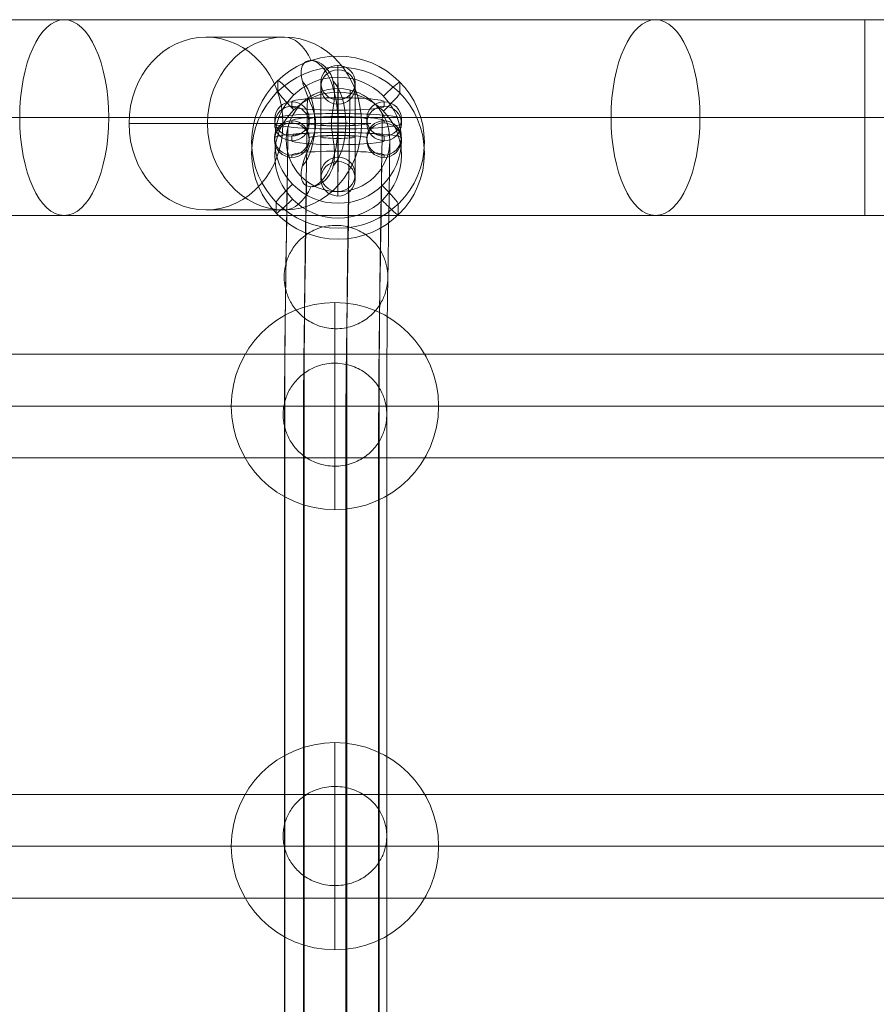
# Model space of a CAD drawing. Units: millimetres. Extents: x -12997 to 3253, y -4967 to 2714.
# Drawn here: x -7033 to -6884, y 234 to 405 of the extents above; entities that cross this region are included whole.
import ezdxf

# ---------------------------------------------------------------- set-up
doc = ezdxf.new("R2010")
doc.units = ezdxf.units.MM
doc.header["$MEASUREMENT"] = 0
for name, color, linetype, lineweight in [('elevate1 - Level 25', 7, 'Continuous', 0), ('elevate1 - Level 26', 7, 'Continuous', 0), ('elevate1 - Level 27', 7, 'Continuous', 0), ('Level 8', 18, 'Continuous', 0)]:
    doc.layers.add(name, color=color, linetype=linetype, lineweight=lineweight)

# ---------------------------------------------------------------- blocks, each defined once
blk = doc.blocks.new('From Smart Solid_960')
at = {"layer": 'elevate1 - Level 26', "color": 252}
for p, q in [((-8, 2.44), (-8, 2.83)), ((8, 2.83), (8, 2.44)), ((-11, -0.54), (-11, -0.16)), ((-5, -0.55), (-5, -0.16)), ((5, -0.16), (5, -0.55)), ((11, -0.16), (11, -0.55)), ((-8, -3.53), (-8, -3.14)), ((8, -3.15), (8, -3.54))]:
    blk.add_line(p, q, dxfattribs=at)
at = {"layer": 'elevate1 - Level 26', "color": 252, "extrusion": (0, 0, -1)}
for centre, major_axis in [((0, 2.83), (-8, 0)), ((0, -0.16), (-11, 0)), ((0, -0.16), (-5, 0)), ((0, -3.15), (-8, 0))]:
    blk.add_ellipse(centre, major_axis=major_axis, ratio=0.086467, start_param=0.000443, end_param=3.142036, dxfattribs=at)
for centre, major_axis, ratio in [((0, 0.54), (0, 3), 0.000441), ((-8, -0.16), (3, -0.02), 0.996255), ((-8, -0.55), (3, -0.02), 0.996255)]:
    blk.add_ellipse(centre, major_axis=major_axis, ratio=ratio, dxfattribs=at)
at = {"layer": 'elevate1 - Level 26', "color": 252}
for centre in [(-8, -0.16), (8, -0.16), (8, -0.55)]:
    blk.add_ellipse(centre, major_axis=(-3, 0.02), ratio=0.996255, dxfattribs=at)
blk = doc.blocks.new('From Smart Solid_961')
at = {"layer": 'elevate1 - Level 26', "color": 252}
for p, q in [((0, 10.57), (0, 11.35)), ((-3, 7.58), (-3, 8.36)), ((3, 7.58), (3, 8.36)), ((0, 4.59), (0, 5.37)), ((0, -4.59), (0, -5.37)), ((-3, -7.58), (-3, -8.36)), ((3, -7.58), (3, -8.36)), ((0, -10.57), (0, -11.35))]:
    blk.add_line(p, q, dxfattribs=at)
for centre, major_axis, ratio in [((0, 8.36), (3, -0.02), 0.996254), ((0, 8.36), (3, -0.02), 0.996254), ((0, 7.58), (3, -0.02), 0.996254), ((0.01, 1.08), (3, 0), 0.086475)]:
    blk.add_ellipse(centre, major_axis=major_axis, ratio=ratio, dxfattribs=at)
at = {"layer": 'elevate1 - Level 26', "color": 252, "extrusion": (0, 0, -1)}
for centre, major_axis, start_param, end_param in [((0, -0.39), (0, 11), 3.055009, 6.196602), ((0, 0.39), (0, 11), 6.196602, 9.338195), ((-3, 0.39), (0, 8), 6.196602, 9.338195), ((3, 0.39), (0, 8), 6.196602, 9.338195), ((-3, -0.39), (0, 8), 3.055009, 6.196602), ((3, -0.39), (0, 8), 3.055009, 6.196602), ((0, 0.39), (0, 5), 6.196602, 9.338195), ((0, -0.39), (0, 5), 3.055009, 6.196602)]:
    blk.add_ellipse(centre, major_axis=major_axis, ratio=0.000442, start_param=start_param, end_param=end_param, dxfattribs=at)
for centre, major_axis, ratio in [((-0.01, -1.08), (3, 0), 0.086475), ((0, -7.58), (3, -0.02), 0.996254), ((0, -8.36), (3, -0.02), 0.996254), ((0, -8.36), (3, -0.02), 0.996254)]:
    blk.add_ellipse(centre, major_axis=major_axis, ratio=ratio, dxfattribs=at)
blk = doc.blocks.new('From Smart Solid_962')
at = {"layer": 'elevate1 - Level 26', "color": 252}
for p, q in [((0, 10.57), (0, 11.35)), ((-3, 7.58), (-3, 8.36)), ((3, 7.58), (3, 8.36)), ((0, 4.59), (0, 5.37)), ((0, -4.59), (0, -5.37)), ((-3, -7.58), (-3, -8.36)), ((3, -7.58), (3, -8.36)), ((0, -10.57), (0, -11.35))]:
    blk.add_line(p, q, dxfattribs=at)
for centre, major_axis, ratio in [((0, 8.36), (3, -0.02), 0.996254), ((0, 8.36), (3, -0.02), 0.996254), ((0, 7.58), (3, -0.02), 0.996254), ((0.01, 1.08), (3, 0), 0.086475)]:
    blk.add_ellipse(centre, major_axis=major_axis, ratio=ratio, dxfattribs=at)
at = {"layer": 'elevate1 - Level 26', "color": 252, "extrusion": (0, 0, -1)}
for centre, major_axis, start_param, end_param in [((0, -0.39), (0, 11), 3.055009, 6.196602), ((0, 0.39), (0, 11), 6.196602, 9.338195), ((-3, 0.39), (0, 8), 6.196602, 9.338195), ((3, 0.39), (0, 8), 6.196602, 9.338195), ((-3, -0.39), (0, 8), 3.055009, 6.196602), ((3, -0.39), (0, 8), 3.055009, 6.196602), ((0, 0.39), (0, 5), 6.196602, 9.338195), ((0, -0.39), (0, 5), 3.055009, 6.196602)]:
    blk.add_ellipse(centre, major_axis=major_axis, ratio=0.000442, start_param=start_param, end_param=end_param, dxfattribs=at)
for centre, major_axis, ratio in [((-0.01, -1.08), (3, 0), 0.086475), ((0, -7.58), (3, -0.02), 0.996254), ((0, -8.36), (3, -0.02), 0.996254), ((0, -8.36), (3, -0.02), 0.996254)]:
    blk.add_ellipse(centre, major_axis=major_axis, ratio=ratio, dxfattribs=at)
blk = doc.blocks.new('From Smart Solid_963')
at = {"layer": 'elevate1 - Level 26', "color": 252}
for p, q in [((-8, 3.38), (-8, 2.6)), ((8, 2.6), (8, 3.38)), ((-11, 0.39), (-11, -0.39)), ((-5, 0.39), (-5, -0.39)), ((5, -0.39), (5, 0.39)), ((11, -0.39), (11, 0.39)), ((-8, -2.6), (-8, -3.38)), ((8, -3.38), (8, -2.6))]:
    blk.add_line(p, q, dxfattribs=at)
for centre, major_axis, start_param, end_param in [((0, 3.38), (8, 0), 6.282741, 9.424334), ((0, 2.6), (8, 0), 3.141149, 6.282741), ((0, 0.39), (11, 0), 6.282741, 9.424334), ((0, 0.39), (5, 0), 6.282741, 9.424334), ((0, -0.39), (11, 0), 3.141149, 6.282741), ((0, -0.39), (5, 0), 3.141149, 6.282741), ((0, -2.6), (8, 0), 6.282741, 9.424334), ((0, -3.38), (8, 0), 3.141149, 6.282741)]:
    blk.add_ellipse(centre, major_axis=major_axis, ratio=0.086475, start_param=start_param, end_param=end_param, dxfattribs=at)
for centre, major_axis, ratio in [((0.01, 1.08), (0, -3), 0.000442), ((8, 0.39), (-3, 0.02), 0.996254), ((8, 0.39), (-3, 0.02), 0.996254), ((8, -0.39), (-3, 0.02), 0.996254)]:
    blk.add_ellipse(centre, major_axis=major_axis, ratio=ratio, dxfattribs=at)
at = {"layer": 'elevate1 - Level 26', "color": 252, "extrusion": (0, 0, -1)}
for centre, major_axis, ratio in [((-8, 0.39), (3, -0.02), 0.996254), ((-8, -0.39), (3, -0.02), 0.996254), ((-8, -0.39), (3, -0.02), 0.996254), ((-0.01, -1.08), (0, -3), 0.000442)]:
    blk.add_ellipse(centre, major_axis=major_axis, ratio=ratio, dxfattribs=at)
blk = doc.blocks.new('From Smart Solid_988')
at = {"layer": 'elevate1 - Level 27', "color": 16, "linetype": 'Continuous', "lineweight": 0, "extrusion": (0, 0, -1)}
blk.add_ellipse((0.37, 384.2), major_axis=(9, -0.1), ratio=0.995726, dxfattribs=at)
at = {"layer": 'elevate1 - Level 27', "color": 16, "linetype": 'Continuous', "lineweight": 0}
for points in [[(2.45, 392.92), (2.35, 384.18), (2.21, 376.93), (2.05, 366.11), (2, 362.51), (1.95, 356.86), (1.94, 354.93), (1.92, 351.94), (1.92, 350.93), (1.91, 349.38), (1.91, 348.86), (1.91, 348.07), (1.91, 347.8), (1.91, 347.4), (1.91, 347.27), (1.91, 347), (1.91, 346.87), (1.91, 346.66), (1.91, 346.58), (1.91, 346.43), (1.91, 346.35), (1.91, 346.1), (1.91, 345.94), (1.91, 345.41), (1.91, 345.03), (1.91, 343.82), (1.91, 342.91), (1.91, 339.92), (1.91, 337.56), (1.91, 329.59), (1.91, 323.1), (1.91, 308.85), (1.91, 301.1), (1.91, 289.33), (1.91, 285.38), (1.91, 279.53), (1.91, 277.59), (1.91, 274.71), (1.91, 273.75), (1.91, 272.33), (1.91, 271.86), (1.91, 270.91), (1.91, 270.44), (1.91, 269.54), (1.91, 269.11), (1.91, 268.27), (1.91, 267.85), (1.91, 266.61), (1.91, 265.8), (1.91, 263.43), (1.91, 261.9), (1.91, 257.44), (1.91, 254.59), (1.91, 245.81), (1.91, 239.62), (1.91, 222.9), (1.91, 212.37), (1.91, 190.61), (1.91, 182.37), (1.91, 168.21), (1.91, 163.19), (1.91, 155.18), (1.91, 152.43), (1.91, 148.17), (1.91, 146.73), (1.91, 144.54), (1.91, 143.81), (1.91, 142.69), (1.91, 142.32), (1.91, 141.58), (1.91, 141.21), (1.91, 140.46), (1.91, 140.08), (1.91, 139.34), (1.91, 138.97), (1.91, 137.86), (1.91, 137.12), (1.91, 134.89), (1.91, 133.4), (1.91, 128.93), (1.91, 125.94), (1.91, 116.97), (1.91, 110.97), (1.91, 92.96), (1.91, 80.95), (1.91, 57.24), (1.91, 45.54), (1.91, 22.5), (1.91, 11.16), (1.91, -11.16), (1.91, -22.5), (1.91, -45.54), (1.91, -57.24), (1.91, -80.95), (1.91, -92.96), (1.91, -110.97), (1.91, -116.97), (1.91, -125.94), (1.91, -128.93), (1.91, -133.4), (1.91, -134.89), (1.91, -137.12), (1.91, -137.86), (1.91, -138.97), (1.91, -139.34), (1.91, -140.08), (1.91, -140.46), (1.91, -141.21), (1.91, -141.58), (1.91, -142.32), (1.91, -142.69), (1.91, -143.81), (1.91, -144.54), (1.91, -146.73), (1.91, -148.17), (1.91, -152.43), (1.91, -155.18), (1.91, -163.19), (1.91, -168.21), (1.91, -182.37), (1.91, -190.61), (1.91, -212.37), (1.91, -222.9), (1.91, -239.62), (1.91, -245.81), (1.91, -254.59), (1.91, -257.44), (1.91, -261.9), (1.91, -263.43), (1.91, -265.8), (1.91, -266.61), (1.91, -267.85), (1.91, -268.27), (1.91, -269.11), (1.91, -269.54), (1.91, -270.44), (1.91, -270.91), (1.91, -271.86), (1.91, -272.33), (1.91, -273.75), (1.91, -274.71), (1.91, -277.59), (1.91, -279.53), (1.91, -285.38), (1.91, -289.33), (1.91, -301.1), (1.91, -308.85), (1.91, -323.1), (1.91, -329.59), (1.91, -337.56), (1.91, -339.92), (1.91, -342.91), (1.91, -343.82), (1.91, -345.03), (1.91, -345.41), (1.91, -345.94), (1.91, -346.1), (1.91, -346.35), (1.91, -346.43), (1.91, -346.58), (1.91, -346.66), (1.91, -346.87), (1.91, -347), (1.91, -347.27), (1.91, -347.4), (1.91, -347.8), (1.91, -348.07), (1.91, -348.86), (1.91, -349.38), (1.92, -350.93), (1.92, -351.94), (1.94, -354.93), (1.95, -356.86), (2, -362.51), (2.05, -366.11), (2.21, -376.93), (2.35, -384.18), (2.45, -392.92)], [(-4.94, 391.43), (-5.04, 382.69), (-5.18, 375.44), (-5.34, 364.62), (-5.39, 361.02), (-5.44, 355.37), (-5.46, 353.44), (-5.47, 350.45), (-5.48, 349.44), (-5.48, 347.89), (-5.48, 347.37), (-5.48, 346.58), (-5.48, 346.31), (-5.48, 345.92), (-5.48, 345.78), (-5.48, 345.52), (-5.48, 345.38), (-5.48, 345.17), (-5.48, 345.1), (-5.48, 344.94), (-5.48, 344.86), (-5.48, 344.62), (-5.48, 344.45), (-5.48, 343.92), (-5.48, 343.54), (-5.48, 342.34), (-5.48, 341.43), (-5.48, 338.45), (-5.48, 336.09), (-5.48, 328.14), (-5.48, 321.66), (-5.48, 307.42), (-5.48, 299.67), (-5.48, 287.9), (-5.48, 283.96), (-5.48, 278.1), (-5.48, 276.16), (-5.48, 273.28), (-5.48, 272.32), (-5.48, 270.9), (-5.48, 270.43), (-5.48, 269.48), (-5.48, 269.01), (-5.48, 268.11), (-5.48, 267.68), (-5.48, 266.83), (-5.48, 266.41), (-5.48, 265.17), (-5.48, 264.36), (-5.48, 261.98), (-5.48, 260.46), (-5.48, 255.99), (-5.48, 253.14), (-5.48, 244.37), (-5.48, 238.19), (-5.48, 221.53), (-5.48, 211.05), (-5.48, 189.41), (-5.48, 181.21), (-5.48, 167.12), (-5.48, 162.13), (-5.48, 154.15), (-5.48, 151.41), (-5.48, 147.17), (-5.48, 145.74), (-5.48, 143.56), (-5.48, 142.83), (-5.48, 141.72), (-5.48, 141.35), (-5.48, 140.61), (-5.48, 140.24), (-5.48, 139.49), (-5.48, 139.12), (-5.48, 138.39), (-5.48, 138.02), (-5.48, 136.92), (-5.48, 136.18), (-5.48, 133.97), (-5.48, 132.5), (-5.48, 128.07), (-5.48, 125.11), (-5.48, 116.23), (-5.48, 110.29), (-5.48, 92.47), (-5.48, 80.59), (-5.48, 57.08), (-5.48, 45.45), (-5.48, 22.5), (-5.48, 11.18), (-5.48, -11.18), (-5.48, -22.5), (-5.48, -45.45), (-5.48, -57.08), (-5.48, -80.59), (-5.48, -92.47), (-5.48, -110.29), (-5.48, -116.23), (-5.48, -125.11), (-5.48, -128.07), (-5.48, -132.5), (-5.48, -133.97), (-5.48, -136.18), (-5.48, -136.92), (-5.48, -138.02), (-5.48, -138.39), (-5.48, -139.12), (-5.48, -139.49), (-5.48, -140.24), (-5.48, -140.61), (-5.48, -141.35), (-5.48, -141.72), (-5.48, -142.83), (-5.48, -143.56), (-5.48, -145.74), (-5.48, -147.17), (-5.48, -151.41), (-5.48, -154.15), (-5.48, -162.13), (-5.48, -167.12), (-5.48, -181.21), (-5.48, -189.41), (-5.48, -211.05), (-5.48, -221.53), (-5.48, -238.19), (-5.48, -244.37), (-5.48, -253.14), (-5.48, -255.99), (-5.48, -260.46), (-5.48, -261.98), (-5.48, -264.36), (-5.48, -265.17), (-5.48, -266.41), (-5.48, -266.83), (-5.48, -267.68), (-5.48, -268.11), (-5.48, -269.01), (-5.48, -269.48), (-5.48, -270.43), (-5.48, -270.9), (-5.48, -272.32), (-5.48, -273.28), (-5.48, -276.16), (-5.48, -278.1), (-5.48, -283.96), (-5.48, -287.9), (-5.48, -299.67), (-5.48, -307.42), (-5.48, -321.66), (-5.48, -328.14), (-5.48, -336.09), (-5.48, -338.45), (-5.48, -341.43), (-5.48, -342.34), (-5.48, -343.54), (-5.48, -343.92), (-5.48, -344.45), (-5.48, -344.62), (-5.48, -344.86), (-5.48, -344.94), (-5.48, -345.1), (-5.48, -345.17), (-5.48, -345.38), (-5.48, -345.52), (-5.48, -345.78), (-5.48, -345.92), (-5.48, -346.31), (-5.48, -346.58), (-5.48, -347.37), (-5.48, -347.89), (-5.48, -349.44), (-5.47, -350.45), (-5.46, -353.44), (-5.44, -355.37), (-5.39, -361.02), (-5.34, -364.62), (-5.18, -375.44), (-5.04, -382.69), (-4.94, -391.43)], [(8.07, 388.84), (7.97, 380.11), (7.83, 372.85), (7.67, 362.03), (7.62, 358.43), (7.57, 352.78), (7.56, 350.85), (7.54, 347.86), (7.54, 346.85), (7.53, 345.3), (7.53, 344.78), (7.53, 343.99), (7.53, 343.73), (7.53, 343.33), (7.53, 343.2), (7.53, 342.93), (7.53, 342.8), (7.53, 342.59), (7.53, 342.51), (7.53, 342.36), (7.53, 342.28), (7.53, 342.03), (7.53, 341.87), (7.53, 341.34), (7.53, 340.97), (7.53, 339.76), (7.53, 338.86), (7.53, 335.89), (7.53, 333.54), (7.53, 325.61), (7.53, 319.15), (7.53, 304.94), (7.53, 297.19), (7.53, 285.43), (7.53, 281.48), (7.53, 275.62), (7.53, 273.68), (7.53, 270.8), (7.53, 269.84), (7.53, 268.41), (7.53, 267.94), (7.53, 267), (7.53, 266.52), (7.53, 265.62), (7.53, 265.19), (7.53, 264.34), (7.53, 263.92), (7.53, 262.67), (7.53, 261.86), (7.53, 259.47), (7.53, 257.95), (7.53, 253.47), (7.53, 250.63), (7.53, 241.86), (7.53, 235.7), (7.53, 219.16), (7.53, 208.76), (7.53, 187.31), (7.53, 179.19), (7.53, 165.23), (7.53, 160.27), (7.53, 152.36), (7.53, 149.64), (7.53, 145.44), (7.53, 144.02), (7.53, 141.85), (7.53, 141.12), (7.53, 140.02), (7.53, 139.66), (7.53, 138.92), (7.53, 138.55), (7.53, 137.82), (7.53, 137.45), (7.53, 136.73), (7.53, 136.37), (7.53, 135.28), (7.53, 134.56), (7.53, 132.38), (7.53, 130.93), (7.53, 126.58), (7.53, 123.67), (7.53, 114.94), (7.53, 109.11), (7.53, 91.62), (7.53, 79.97), (7.53, 56.81), (7.53, 45.31), (7.53, 22.51), (7.53, 11.21), (7.53, -11.21), (7.53, -22.51), (7.53, -45.31), (7.53, -56.81), (7.53, -79.97), (7.53, -91.62), (7.53, -109.11), (7.53, -114.94), (7.53, -123.67), (7.53, -126.58), (7.53, -130.93), (7.53, -132.38), (7.53, -134.56), (7.53, -135.28), (7.53, -136.37), (7.53, -136.73), (7.53, -137.45), (7.53, -137.82), (7.53, -138.55), (7.53, -138.92), (7.53, -139.66), (7.53, -140.02), (7.53, -141.12), (7.53, -141.85), (7.53, -144.02), (7.53, -145.44), (7.53, -149.64), (7.53, -152.36), (7.53, -160.27), (7.53, -165.23), (7.53, -179.19), (7.53, -187.31), (7.53, -208.76), (7.53, -219.16), (7.53, -235.7), (7.53, -241.86), (7.53, -250.63), (7.53, -253.47), (7.53, -257.95), (7.53, -259.47), (7.53, -261.86), (7.53, -262.67), (7.53, -263.92), (7.53, -264.34), (7.53, -265.19), (7.53, -265.62), (7.53, -266.52), (7.53, -267), (7.53, -267.94), (7.53, -268.41), (7.53, -269.84), (7.53, -270.8), (7.53, -273.68), (7.53, -275.62), (7.53, -281.48), (7.53, -285.43), (7.53, -297.19), (7.53, -304.94), (7.53, -319.15), (7.53, -325.61), (7.53, -333.54), (7.53, -335.89), (7.53, -338.86), (7.53, -339.76), (7.53, -340.97), (7.53, -341.34), (7.53, -341.87), (7.53, -342.03), (7.53, -342.28), (7.53, -342.36), (7.53, -342.51), (7.53, -342.59), (7.53, -342.8), (7.53, -342.93), (7.53, -343.2), (7.53, -343.33), (7.53, -343.73), (7.53, -343.99), (7.53, -344.78), (7.53, -345.3), (7.54, -346.85), (7.54, -347.86), (7.56, -350.85), (7.57, -352.78), (7.62, -358.43), (7.67, -362.03), (7.83, -372.85), (7.97, -380.11), (8.07, -388.84)], [(-8.32, 386.5), (-8.42, 377.77), (-8.56, 370.51), (-8.72, 359.69), (-8.77, 356.09), (-8.82, 350.44), (-8.84, 348.51), (-8.85, 345.52), (-8.86, 344.51), (-8.86, 342.96), (-8.86, 342.44), (-8.86, 341.65), (-8.86, 341.39), (-8.86, 340.99), (-8.86, 340.86), (-8.86, 340.59), (-8.86, 340.46), (-8.86, 340.25), (-8.86, 340.17), (-8.86, 340.02), (-8.86, 339.94), (-8.86, 339.7), (-8.86, 339.53), (-8.86, 339.01), (-8.86, 338.63), (-8.86, 337.44), (-8.86, 336.54), (-8.86, 333.57), (-8.86, 331.23), (-8.86, 323.33), (-8.86, 316.88), (-8.86, 302.69), (-8.86, 294.95), (-8.86, 283.19), (-8.86, 279.24), (-8.86, 273.38), (-8.86, 271.44), (-8.86, 268.55), (-8.86, 267.59), (-8.86, 266.17), (-8.86, 265.69), (-8.86, 264.75), (-8.86, 264.27), (-8.86, 263.37), (-8.86, 262.93), (-8.86, 262.08), (-8.86, 261.66), (-8.86, 260.41), (-8.86, 259.6), (-8.86, 257.21), (-8.86, 255.67), (-8.86, 251.19), (-8.86, 248.35), (-8.86, 239.59), (-8.86, 233.45), (-8.86, 217), (-8.86, 206.69), (-8.86, 185.42), (-8.86, 177.37), (-8.86, 163.51), (-8.86, 158.6), (-8.86, 150.74), (-8.86, 148.04), (-8.86, 143.87), (-8.86, 142.46), (-8.86, 140.31), (-8.86, 139.58), (-8.86, 138.49), (-8.86, 138.13), (-8.86, 137.39), (-8.86, 137.03), (-8.86, 136.3), (-8.86, 135.94), (-8.86, 135.23), (-8.86, 134.87), (-8.86, 133.8), (-8.86, 133.09), (-8.86, 130.94), (-8.86, 129.51), (-8.86, 125.23), (-8.86, 122.36), (-8.86, 113.78), (-8.86, 108.05), (-8.86, 90.86), (-8.86, 79.4), (-8.86, 56.56), (-8.86, 45.18), (-8.86, 22.52), (-8.86, 11.23), (-8.86, -11.23), (-8.86, -22.52), (-8.86, -45.18), (-8.86, -56.56), (-8.86, -79.4), (-8.86, -90.86), (-8.86, -108.05), (-8.86, -113.78), (-8.86, -122.36), (-8.86, -125.23), (-8.86, -129.51), (-8.86, -130.94), (-8.86, -133.09), (-8.86, -133.8), (-8.86, -134.87), (-8.86, -135.23), (-8.86, -135.94), (-8.86, -136.3), (-8.86, -137.03), (-8.86, -137.39), (-8.86, -138.13), (-8.86, -138.49), (-8.86, -139.58), (-8.86, -140.31), (-8.86, -142.46), (-8.86, -143.87), (-8.86, -148.04), (-8.86, -150.74), (-8.86, -158.6), (-8.86, -163.51), (-8.86, -177.37), (-8.86, -185.42), (-8.86, -206.69), (-8.86, -217), (-8.86, -233.45), (-8.86, -239.59), (-8.86, -248.35), (-8.86, -251.19), (-8.86, -255.67), (-8.86, -257.21), (-8.86, -259.6), (-8.86, -260.41), (-8.86, -261.66), (-8.86, -262.08), (-8.86, -262.93), (-8.86, -263.37), (-8.86, -264.27), (-8.86, -264.75), (-8.86, -265.69), (-8.86, -266.17), (-8.86, -267.59), (-8.86, -268.55), (-8.86, -271.44), (-8.86, -273.38), (-8.86, -279.24), (-8.86, -283.19), (-8.86, -294.95), (-8.86, -302.69), (-8.86, -316.88), (-8.86, -323.33), (-8.86, -331.23), (-8.86, -333.57), (-8.86, -336.54), (-8.86, -337.44), (-8.86, -338.63), (-8.86, -339.01), (-8.86, -339.53), (-8.86, -339.7), (-8.86, -339.94), (-8.86, -340.02), (-8.86, -340.17), (-8.86, -340.25), (-8.86, -340.46), (-8.86, -340.59), (-8.86, -340.86), (-8.86, -340.99), (-8.86, -341.39), (-8.86, -341.65), (-8.86, -342.44), (-8.86, -342.96), (-8.86, -344.51), (-8.85, -345.52), (-8.84, -348.51), (-8.82, -350.44), (-8.77, -356.09), (-8.72, -359.69), (-8.56, -370.51), (-8.42, -377.77), (-8.32, -386.5)], [(9.37, 384.09), (9.27, 375.35), (9.14, 368.1), (8.97, 357.27), (8.92, 353.68), (8.87, 348.02), (8.86, 346.1), (8.84, 343.11), (8.84, 342.1), (8.84, 340.55), (8.84, 340.03), (8.83, 339.24), (8.83, 338.98), (8.83, 338.58), (8.83, 338.45), (8.83, 338.18), (8.83, 338.05), (8.83, 337.84), (8.83, 337.76), (8.83, 337.61), (8.83, 337.53), (8.83, 337.29), (8.83, 337.12), (8.83, 336.6), (8.83, 336.23), (8.83, 335.04), (8.83, 334.14), (8.83, 331.19), (8.83, 328.86), (8.83, 320.97), (8.83, 314.54), (8.83, 300.37), (8.83, 292.64), (8.83, 280.88), (8.83, 276.93), (8.83, 271.07), (8.83, 269.13), (8.83, 266.24), (8.83, 265.28), (8.83, 263.85), (8.83, 263.37), (8.83, 262.43), (8.83, 261.96), (8.83, 261.05), (8.83, 260.61), (8.83, 259.76), (8.83, 259.33), (8.83, 258.08), (8.83, 257.27), (8.83, 254.87), (8.83, 253.33), (8.83, 248.84), (8.83, 246), (8.83, 237.25), (8.83, 231.13), (8.83, 214.79), (8.83, 204.56), (8.83, 183.47), (8.83, 175.49), (8.83, 161.75), (8.83, 156.87), (8.83, 149.08), (8.83, 146.4), (8.83, 142.25), (8.83, 140.85), (8.83, 138.71), (8.83, 138), (8.83, 136.91), (8.83, 136.55), (8.83, 135.82), (8.83, 135.46), (8.83, 134.74), (8.83, 134.39), (8.83, 133.68), (8.83, 133.33), (8.83, 132.27), (8.83, 131.57), (8.83, 129.46), (8.83, 128.05), (8.83, 123.83), (8.83, 121.02), (8.83, 112.58), (8.83, 106.95), (8.83, 90.07), (8.83, 78.82), (8.83, 56.3), (8.83, 45.05), (8.83, 22.53), (8.83, 11.26), (8.83, -11.26), (8.83, -22.53), (8.83, -45.05), (8.83, -56.3), (8.83, -78.82), (8.83, -90.07), (8.83, -106.95), (8.83, -112.58), (8.83, -121.02), (8.83, -123.83), (8.83, -128.05), (8.83, -129.46), (8.83, -131.57), (8.83, -132.27), (8.83, -133.33), (8.83, -133.68), (8.83, -134.39), (8.83, -134.74), (8.83, -135.46), (8.83, -135.82), (8.83, -136.55), (8.83, -136.91), (8.83, -138), (8.83, -138.71), (8.83, -140.85), (8.83, -142.25), (8.83, -146.4), (8.83, -149.08), (8.83, -156.87), (8.83, -161.75), (8.83, -175.49), (8.83, -183.47), (8.83, -204.56), (8.83, -214.79), (8.83, -231.13), (8.83, -237.25), (8.83, -246), (8.83, -248.84), (8.83, -253.33), (8.83, -254.87), (8.83, -257.27), (8.83, -258.08), (8.83, -259.33), (8.83, -259.76), (8.83, -260.61), (8.83, -261.05), (8.83, -261.96), (8.83, -262.43), (8.83, -263.37), (8.83, -263.85), (8.83, -265.28), (8.83, -266.24), (8.83, -269.13), (8.83, -271.07), (8.83, -276.93), (8.83, -280.88), (8.83, -292.64), (8.83, -300.37), (8.83, -314.54), (8.83, -320.97), (8.83, -328.86), (8.83, -331.19), (8.83, -334.14), (8.83, -335.04), (8.83, -336.23), (8.83, -336.6), (8.83, -337.12), (8.83, -337.29), (8.83, -337.53), (8.83, -337.61), (8.83, -337.76), (8.83, -337.84), (8.83, -338.05), (8.83, -338.18), (8.83, -338.45), (8.83, -338.58), (8.83, -338.98), (8.83, -339.24), (8.84, -340.03), (8.84, -340.55), (8.84, -342.1), (8.84, -343.11), (8.86, -346.1), (8.87, -348.02), (8.92, -353.68), (8.97, -357.27), (9.14, -368.1), (9.27, -375.35), (9.37, -384.09)], [(-8.37, 382.09), (-8.48, 373.35), (-8.61, 366.09), (-8.77, 355.27), (-8.82, 351.67), (-8.88, 346.02), (-8.89, 344.1), (-8.9, 341.11), (-8.91, 340.1), (-8.91, 338.55), (-8.91, 338.03), (-8.91, 337.24), (-8.91, 336.98), (-8.91, 336.58), (-8.91, 336.44), (-8.91, 336.18), (-8.91, 336.04), (-8.91, 335.84), (-8.91, 335.76), (-8.91, 335.61), (-8.91, 335.53), (-8.91, 335.29), (-8.91, 335.12), (-8.91, 334.6), (-8.91, 334.23), (-8.91, 333.04), (-8.91, 332.15), (-8.91, 329.21), (-8.91, 326.88), (-8.91, 319.02), (-8.91, 312.59), (-8.91, 298.44), (-8.91, 290.72), (-8.91, 278.96), (-8.91, 275.01), (-8.91, 269.15), (-8.91, 267.21), (-8.91, 264.32), (-8.91, 263.36), (-8.91, 261.93), (-8.91, 261.45), (-8.91, 260.5), (-8.91, 260.03), (-8.91, 259.12), (-8.91, 258.69), (-8.91, 257.83), (-8.91, 257.4), (-8.91, 256.15), (-8.91, 255.33), (-8.91, 252.93), (-8.91, 251.39), (-8.91, 246.89), (-8.91, 244.05), (-8.91, 235.31), (-8.91, 229.21), (-8.91, 212.94), (-8.91, 202.78), (-8.91, 181.85), (-8.91, 173.93), (-8.91, 160.28), (-8.91, 155.44), (-8.91, 147.69), (-8.91, 145.03), (-8.91, 140.91), (-8.91, 139.51), (-8.91, 137.39), (-8.91, 136.68), (-8.91, 135.6), (-8.91, 135.24), (-8.91, 134.52), (-8.91, 134.15), (-8.91, 133.44), (-8.91, 133.09), (-8.91, 132.4), (-8.91, 132.05), (-8.91, 131.01), (-8.91, 130.31), (-8.91, 128.23), (-8.91, 126.84), (-8.91, 122.68), (-8.91, 119.9), (-8.91, 111.58), (-8.91, 106.04), (-8.91, 89.42), (-8.91, 78.33), (-8.91, 56.09), (-8.91, 44.94), (-8.91, 22.53), (-8.91, 11.29), (-8.91, -11.29), (-8.91, -22.53), (-8.91, -44.94), (-8.91, -56.09), (-8.91, -78.33), (-8.91, -89.42), (-8.91, -106.04), (-8.91, -111.58), (-8.91, -119.9), (-8.91, -122.68), (-8.91, -126.84), (-8.91, -128.23), (-8.91, -130.31), (-8.91, -131.01), (-8.91, -132.05), (-8.91, -132.4), (-8.91, -133.09), (-8.91, -133.44), (-8.91, -134.15), (-8.91, -134.52), (-8.91, -135.24), (-8.91, -135.6), (-8.91, -136.68), (-8.91, -137.39), (-8.91, -139.51), (-8.91, -140.91), (-8.91, -145.03), (-8.91, -147.69), (-8.91, -155.44), (-8.91, -160.28), (-8.91, -173.93), (-8.91, -181.85), (-8.91, -202.78), (-8.91, -212.94), (-8.91, -229.21), (-8.91, -235.31), (-8.91, -244.05), (-8.91, -246.89), (-8.91, -251.39), (-8.91, -252.93), (-8.91, -255.33), (-8.91, -256.15), (-8.91, -257.4), (-8.91, -257.83), (-8.91, -258.69), (-8.91, -259.12), (-8.91, -260.03), (-8.91, -260.5), (-8.91, -261.45), (-8.91, -261.93), (-8.91, -263.36), (-8.91, -264.32), (-8.91, -267.21), (-8.91, -269.15), (-8.91, -275.01), (-8.91, -278.96), (-8.91, -290.72), (-8.91, -298.44), (-8.91, -312.59), (-8.91, -319.02), (-8.91, -326.88), (-8.91, -329.21), (-8.91, -332.15), (-8.91, -333.04), (-8.91, -334.23), (-8.91, -334.6), (-8.91, -335.12), (-8.91, -335.29), (-8.91, -335.53), (-8.91, -335.61), (-8.91, -335.76), (-8.91, -335.84), (-8.91, -336.04), (-8.91, -336.18), (-8.91, -336.44), (-8.91, -336.58), (-8.91, -336.98), (-8.91, -337.24), (-8.91, -338.03), (-8.91, -338.55), (-8.91, -340.1), (-8.9, -341.11), (-8.89, -344.1), (-8.88, -346.02), (-8.82, -351.67), (-8.77, -355.27), (-8.61, -366.09), (-8.48, -373.35), (-8.37, -382.09)], [(7.96, 379.37), (7.86, 370.63), (7.72, 363.37), (7.56, 352.55), (7.51, 348.95), (7.46, 343.3), (7.45, 341.38), (7.43, 338.39), (7.43, 337.38), (7.42, 335.83), (7.42, 335.31), (7.42, 334.52), (7.42, 334.26), (7.42, 333.86), (7.42, 333.73), (7.42, 333.46), (7.42, 333.33), (7.42, 333.12), (7.42, 333.04), (7.42, 332.89), (7.42, 332.81), (7.42, 332.58), (7.42, 332.41), (7.42, 331.89), (7.42, 331.52), (7.42, 330.34), (7.42, 329.45), (7.42, 326.52), (7.42, 324.2), (7.42, 316.36), (7.42, 309.95), (7.42, 295.83), (7.42, 288.11), (7.42, 276.36), (7.42, 272.41), (7.42, 266.55), (7.42, 264.6), (7.42, 261.71), (7.42, 260.75), (7.42, 259.31), (7.42, 258.84), (7.42, 257.89), (7.42, 257.42), (7.42, 256.51), (7.42, 256.07), (7.42, 255.21), (7.42, 254.78), (7.42, 253.52), (7.42, 252.7), (7.42, 250.29), (7.42, 248.75), (7.42, 244.25), (7.42, 241.4), (7.42, 232.67), (7.42, 226.6), (7.42, 210.44), (7.42, 200.38), (7.42, 179.66), (7.42, 171.81), (7.42, 158.29), (7.42, 153.49), (7.42, 145.81), (7.42, 143.17), (7.42, 139.09), (7.42, 137.7), (7.42, 135.6), (7.42, 134.89), (7.42, 133.82), (7.42, 133.46), (7.42, 132.74), (7.42, 132.38), (7.42, 131.68), (7.42, 131.34), (7.42, 130.65), (7.42, 130.31), (7.42, 129.29), (7.42, 128.61), (7.42, 126.56), (7.42, 125.2), (7.42, 121.11), (7.42, 118.39), (7.42, 110.23), (7.42, 104.8), (7.42, 88.53), (7.42, 77.67), (7.42, 55.8), (7.42, 44.78), (7.42, 22.54), (7.42, 11.32), (7.42, -11.32), (7.42, -22.54), (7.42, -44.78), (7.42, -55.8), (7.42, -77.67), (7.42, -88.53), (7.42, -104.8), (7.42, -110.23), (7.42, -118.39), (7.42, -121.11), (7.42, -125.2), (7.42, -126.56), (7.42, -128.61), (7.42, -129.29), (7.42, -130.31), (7.42, -130.65), (7.42, -131.34), (7.42, -131.68), (7.42, -132.38), (7.42, -132.74), (7.42, -133.46), (7.42, -133.82), (7.42, -134.89), (7.42, -135.6), (7.42, -137.7), (7.42, -139.09), (7.42, -143.17), (7.42, -145.81), (7.42, -153.49), (7.42, -158.29), (7.42, -171.81), (7.42, -179.66), (7.42, -200.38), (7.42, -210.44), (7.42, -226.6), (7.42, -232.67), (7.42, -241.4), (7.42, -244.25), (7.42, -248.75), (7.42, -250.29), (7.42, -252.7), (7.42, -253.52), (7.42, -254.78), (7.42, -255.21), (7.42, -256.07), (7.42, -256.51), (7.42, -257.42), (7.42, -257.89), (7.42, -258.84), (7.42, -259.31), (7.42, -260.75), (7.42, -261.71), (7.42, -264.6), (7.42, -266.55), (7.42, -272.41), (7.42, -276.36), (7.42, -288.11), (7.42, -295.83), (7.42, -309.95), (7.42, -316.36), (7.42, -324.2), (7.42, -326.52), (7.42, -329.45), (7.42, -330.34), (7.42, -331.52), (7.42, -331.89), (7.42, -332.41), (7.42, -332.58), (7.42, -332.81), (7.42, -332.89), (7.42, -333.04), (7.42, -333.12), (7.42, -333.33), (7.42, -333.46), (7.42, -333.73), (7.42, -333.86), (7.42, -334.26), (7.42, -334.52), (7.42, -335.31), (7.42, -335.83), (7.43, -337.38), (7.43, -338.39), (7.45, -341.38), (7.46, -343.3), (7.51, -348.95), (7.56, -352.55), (7.72, -363.37), (7.86, -370.63), (7.96, -379.37)], [(-5.11, 377.09), (-5.21, 368.34), (-5.35, 361.09), (-5.51, 350.26), (-5.56, 346.67), (-5.61, 341.02), (-5.62, 339.09), (-5.64, 336.1), (-5.64, 335.09), (-5.65, 333.54), (-5.65, 333.02), (-5.65, 332.24), (-5.65, 331.97), (-5.65, 331.57), (-5.65, 331.44), (-5.65, 331.18), (-5.65, 331.04), (-5.65, 330.83), (-5.65, 330.76), (-5.65, 330.61), (-5.65, 330.53), (-5.65, 330.29), (-5.65, 330.13), (-5.65, 329.61), (-5.65, 329.24), (-5.65, 328.07), (-5.65, 327.18), (-5.65, 324.26), (-5.65, 321.95), (-5.65, 314.13), (-5.65, 307.74), (-5.65, 293.63), (-5.65, 285.92), (-5.65, 274.17), (-5.65, 270.22), (-5.65, 264.35), (-5.65, 262.41), (-5.65, 259.51), (-5.65, 258.55), (-5.65, 257.12), (-5.65, 256.64), (-5.65, 255.69), (-5.65, 255.22), (-5.65, 254.31), (-5.65, 253.87), (-5.65, 253), (-5.65, 252.58), (-5.65, 251.31), (-5.65, 250.49), (-5.65, 248.07), (-5.65, 246.53), (-5.65, 242.02), (-5.65, 239.18), (-5.65, 230.46), (-5.65, 224.4), (-5.65, 208.34), (-5.65, 198.36), (-5.65, 177.81), (-5.65, 170.03), (-5.65, 156.62), (-5.65, 151.85), (-5.65, 144.23), (-5.65, 141.61), (-5.65, 137.55), (-5.65, 136.18), (-5.65, 134.09), (-5.65, 133.38), (-5.65, 132.32), (-5.65, 131.97), (-5.65, 131.25), (-5.65, 130.89), (-5.65, 130.19), (-5.65, 129.86), (-5.65, 129.19), (-5.65, 128.85), (-5.65, 127.84), (-5.65, 127.17), (-5.65, 125.15), (-5.65, 123.81), (-5.65, 119.79), (-5.65, 117.11), (-5.65, 109.09), (-5.65, 103.76), (-5.65, 87.78), (-5.65, 77.12), (-5.65, 55.56), (-5.65, 44.66), (-5.65, 22.55), (-5.65, 11.35), (-5.65, -11.35), (-5.65, -22.55), (-5.65, -44.66), (-5.65, -55.56), (-5.65, -77.12), (-5.65, -87.78), (-5.65, -103.76), (-5.65, -109.09), (-5.65, -117.11), (-5.65, -119.79), (-5.65, -123.81), (-5.65, -125.15), (-5.65, -127.17), (-5.65, -127.84), (-5.65, -128.85), (-5.65, -129.19), (-5.65, -129.86), (-5.65, -130.19), (-5.65, -130.89), (-5.65, -131.25), (-5.65, -131.97), (-5.65, -132.32), (-5.65, -133.38), (-5.65, -134.09), (-5.65, -136.18), (-5.65, -137.55), (-5.65, -141.61), (-5.65, -144.23), (-5.65, -151.85), (-5.65, -156.62), (-5.65, -170.03), (-5.65, -177.81), (-5.65, -198.36), (-5.65, -208.34), (-5.65, -224.4), (-5.65, -230.46), (-5.65, -239.18), (-5.65, -242.02), (-5.65, -246.53), (-5.65, -248.07), (-5.65, -250.49), (-5.65, -251.31), (-5.65, -252.58), (-5.65, -253), (-5.65, -253.87), (-5.65, -254.31), (-5.65, -255.22), (-5.65, -255.69), (-5.65, -256.64), (-5.65, -257.12), (-5.65, -258.55), (-5.65, -259.51), (-5.65, -262.41), (-5.65, -264.35), (-5.65, -270.22), (-5.65, -274.17), (-5.65, -285.92), (-5.65, -293.63), (-5.65, -307.74), (-5.65, -314.13), (-5.65, -321.95), (-5.65, -324.26), (-5.65, -327.18), (-5.65, -328.07), (-5.65, -329.24), (-5.65, -329.61), (-5.65, -330.13), (-5.65, -330.29), (-5.65, -330.53), (-5.65, -330.61), (-5.65, -330.76), (-5.65, -330.83), (-5.65, -331.04), (-5.65, -331.18), (-5.65, -331.44), (-5.65, -331.57), (-5.65, -331.97), (-5.65, -332.24), (-5.65, -333.02), (-5.65, -333.54), (-5.64, -335.09), (-5.64, -336.1), (-5.62, -339.09), (-5.61, -341.02), (-5.56, -346.67), (-5.51, -350.26), (-5.35, -361.09), (-5.21, -368.34), (-5.11, -377.09)], [(2.25, 375.43), (2.15, 366.68), (2.01, 359.42), (1.85, 348.6), (1.8, 345.01), (1.75, 339.36), (1.73, 337.43), (1.72, 334.44), (1.71, 333.43), (1.71, 331.89), (1.71, 331.37), (1.71, 330.58), (1.71, 330.31), (1.71, 329.92), (1.71, 329.78), (1.71, 329.52), (1.71, 329.38), (1.71, 329.18), (1.71, 329.1), (1.71, 328.95), (1.71, 328.87), (1.71, 328.64), (1.71, 328.47), (1.71, 327.96), (1.71, 327.59), (1.71, 326.41), (1.71, 325.53), (1.71, 322.62), (1.71, 320.31), (1.71, 312.51), (1.71, 306.13), (1.71, 292.04), (1.71, 284.33), (1.71, 272.58), (1.71, 268.63), (1.71, 262.76), (1.71, 260.82), (1.71, 257.92), (1.71, 256.96), (1.71, 255.53), (1.71, 255.05), (1.71, 254.1), (1.71, 253.63), (1.71, 252.71), (1.71, 252.27), (1.71, 251.4), (1.71, 250.98), (1.71, 249.71), (1.71, 248.88), (1.71, 246.46), (1.71, 244.92), (1.71, 240.41), (1.71, 237.56), (1.71, 228.85), (1.71, 222.8), (1.71, 206.82), (1.71, 196.89), (1.71, 176.47), (1.71, 168.73), (1.71, 155.4), (1.71, 150.66), (1.71, 143.08), (1.71, 140.48), (1.71, 136.44), (1.71, 135.07), (1.71, 132.99), (1.71, 132.29), (1.71, 131.23), (1.71, 130.88), (1.71, 130.17), (1.71, 129.81), (1.71, 129.12), (1.71, 128.79), (1.71, 128.12), (1.71, 127.79), (1.71, 126.79), (1.71, 126.13), (1.71, 124.13), (1.71, 122.81), (1.71, 118.83), (1.71, 116.18), (1.71, 108.27), (1.71, 103.01), (1.71, 87.24), (1.71, 76.72), (1.71, 55.38), (1.71, 44.57), (1.71, 22.56), (1.71, 11.37), (1.71, -11.37), (1.71, -22.56), (1.71, -44.57), (1.71, -55.38), (1.71, -76.72), (1.71, -87.24), (1.71, -103.01), (1.71, -108.27), (1.71, -116.18), (1.71, -118.83), (1.71, -122.81), (1.71, -124.13), (1.71, -126.13), (1.71, -126.79), (1.71, -127.79), (1.71, -128.12), (1.71, -128.79), (1.71, -129.12), (1.71, -129.81), (1.71, -130.17), (1.71, -130.88), (1.71, -131.23), (1.71, -132.29), (1.71, -132.99), (1.71, -135.07), (1.71, -136.44), (1.71, -140.48), (1.71, -143.08), (1.71, -150.66), (1.71, -155.4), (1.71, -168.73), (1.71, -176.47), (1.71, -196.89), (1.71, -206.82), (1.71, -222.8), (1.71, -228.85), (1.71, -237.56), (1.71, -240.41), (1.71, -244.92), (1.71, -246.46), (1.71, -248.88), (1.71, -249.71), (1.71, -250.98), (1.71, -251.4), (1.71, -252.27), (1.71, -252.71), (1.71, -253.63), (1.71, -254.1), (1.71, -255.05), (1.71, -255.53), (1.71, -256.96), (1.71, -257.92), (1.71, -260.82), (1.71, -262.76), (1.71, -268.63), (1.71, -272.58), (1.71, -284.33), (1.71, -292.04), (1.71, -306.13), (1.71, -312.51), (1.71, -320.31), (1.71, -322.62), (1.71, -325.53), (1.71, -326.41), (1.71, -327.59), (1.71, -327.96), (1.71, -328.47), (1.71, -328.64), (1.71, -328.87), (1.71, -328.95), (1.71, -329.1), (1.71, -329.18), (1.71, -329.38), (1.71, -329.52), (1.71, -329.78), (1.71, -329.92), (1.71, -330.31), (1.71, -330.58), (1.71, -331.37), (1.71, -331.89), (1.71, -333.43), (1.72, -334.44), (1.73, -337.43), (1.75, -339.36), (1.8, -345.01), (1.85, -348.6), (2.01, -359.42), (2.15, -366.68), (2.25, -375.43)]]:
    blk.add_open_spline(points, degree=3, knots=[0, 0, 0, 0, 0.108352, 0.108352, 0.162528, 0.162528, 0.189616, 0.189616, 0.20316, 0.20316, 0.209932, 0.209932, 0.213318, 0.213318, 0.215011, 0.215011, 0.216704, 0.216704, 0.217634, 0.217634, 0.218563, 0.218563, 0.220421, 0.220421, 0.224139, 0.224139, 0.231573, 0.231573, 0.246441, 0.246441, 0.276177, 0.276177, 0.305914, 0.305914, 0.320782, 0.320782, 0.328216, 0.328216, 0.331933, 0.331933, 0.333792, 0.333792, 0.33565, 0.33565, 0.337386, 0.337386, 0.339121, 0.339121, 0.342593, 0.342593, 0.349535, 0.349535, 0.363419, 0.363419, 0.391188, 0.391188, 0.418957, 0.418957, 0.432842, 0.432842, 0.439784, 0.439784, 0.443255, 0.443255, 0.44499, 0.44499, 0.445858, 0.445858, 0.446292, 0.446292, 0.446726, 0.446726, 0.447142, 0.447142, 0.447558, 0.447558, 0.448391, 0.448391, 0.450056, 0.450056, 0.453385, 0.453385, 0.460044, 0.460044, 0.473363, 0.473363, 0.486681, 0.486681, 0.5, 0.5, 0.513319, 0.513319, 0.526637, 0.526637, 0.539956, 0.539956, 0.546615, 0.546615, 0.549944, 0.549944, 0.551609, 0.551609, 0.552442, 0.552442, 0.552858, 0.552858, 0.553274, 0.553274, 0.553708, 0.553708, 0.554142, 0.554142, 0.55501, 0.55501, 0.556745, 0.556745, 0.560216, 0.560216, 0.567158, 0.567158, 0.581043, 0.581043, 0.608812, 0.608812, 0.636581, 0.636581, 0.650465, 0.650465, 0.657407, 0.657407, 0.660879, 0.660879, 0.662614, 0.662614, 0.66435, 0.66435, 0.666208, 0.666208, 0.668067, 0.668067, 0.671784, 0.671784, 0.679218, 0.679218, 0.694086, 0.694086, 0.723823, 0.723823, 0.753559, 0.753559, 0.768427, 0.768427, 0.775861, 0.775861, 0.779579, 0.779579, 0.781437, 0.781437, 0.782366, 0.782366, 0.783296, 0.783296, 0.784989, 0.784989, 0.786682, 0.786682, 0.790068, 0.790068, 0.79684, 0.79684, 0.810384, 0.810384, 0.837472, 0.837472, 0.891648, 0.891648, 1, 1, 1, 1], dxfattribs=at)
for points in [[(9.02, 360.33), (8.81, 342.38), (-9.19, 342.59), (-8.98, 360.54), (-8.77, 378.49), (9.23, 378.28), (9.02, 360.33)], [(8.83, 336.43), (8.63, 318.55), (-9.37, 318.75), (-9.16, 336.63), (-8.96, 354.51), (9.04, 354.31), (8.83, 336.43)], [(8.83, 263.25), (8.63, 246.02), (-9.37, 246.22), (-9.16, 263.45), (-8.96, 280.68), (9.04, 280.48), (8.83, 263.25)]]:
    blk.add_rational_spline(points, [1, 0.333333333333, 0.333333333333, 1, 0.333333333333, 0.333333333333, 1], degree=3, knots=[0, 0, 0, 0, 0.5, 0.5, 0.5, 1, 1, 1, 1], dxfattribs=at)
blk = doc.blocks.new('From Smart Solid_990')
at = {"layer": 'elevate1 - Level 27', "color": 16, "linetype": 'Continuous', "lineweight": 0}
for p, q in [((-377.16, -16.54), (-4.07, -16.54)), ((-4.07, -34.54), (-4.07, -16.54)), ((-4.07, -16.54), (401.57, -16.54)), ((-377.89, -25.54), (-4.07, -25.54)), ((-377.89, -25.54), (-4.07, -25.54)), ((-4.07, -25.54), (402.35, -25.54)), ((-4.07, -25.54), (402.35, -25.54)), ((-378.61, -34.54), (-4.07, -34.54)), ((-4.07, -34.54), (403.13, -34.54))]:
    blk.add_line(p, q, dxfattribs=at)
blk = doc.blocks.new('From Smart Solid_991')
at = {"layer": 'elevate1 - Level 27', "color": 16, "linetype": 'Continuous', "lineweight": 0}
for p, q in [((-376.27, -54.45), (-4.15, -54.45)), ((-4.15, -54.45), (400.46, -54.45)), ((-379.53, -63.45), (-4.15, -63.45)), ((-376.39, -63.45), (-4.15, -63.45)), ((-4.15, -63.45), (403.96, -63.45)), ((-4.15, -63.45), (400.59, -63.45)), ((-379.65, -72.45), (-4.15, -72.45)), ((-4.15, -72.45), (404.09, -72.45))]:
    blk.add_line(p, q, dxfattribs=at)
blk.add_open_spline([(-4.15, -54.47), (-4.15, -54.32), (-4.15, -55.13), (-4.15, -58.24), (-4.15, -60.52), (-4.15, -65.22), (-4.15, -67.62), (-4.15, -71.16), (-4.15, -72.28), (-4.15, -72.59), (-4.15, -71.77), (-4.15, -68.66), (-4.15, -66.39), (-4.15, -61.69), (-4.15, -59.29), (-4.15, -55.75), (-4.15, -54.63), (-4.15, -54.47)], degree=3, knots=[0, 0, 0, 0, 0.125, 0.125, 0.25, 0.25, 0.375, 0.375, 0.5, 0.5, 0.625, 0.625, 0.75, 0.75, 0.875, 0.875, 1, 1, 1, 1], dxfattribs=at)
blk = doc.blocks.new('From Smart Solid_996')
at = {"layer": 'elevate1 - Level 26', "color": 252}
for p, q in [((-10.46, 9.76), (-10.46, 11.66)), ((10.75, 9.47), (10.75, 11.37)), ((-10.75, -11.37), (-10.75, -9.47)), ((10.46, -11.66), (10.46, -9.76))]:
    blk.add_line(p, q, dxfattribs=at)
for centre, major_axis in [((0, 0.95), (15, 0)), ((0, -1.3), (-11, 0))]:
    blk.add_ellipse(centre, major_axis=major_axis, ratio=0.996238, dxfattribs=at)
at = {"layer": 'elevate1 - Level 26', "color": 252, "extrusion": (0, 0, -1)}
for centre, major_axis in [((0, -0.95), (15, 0)), ((0, 1.3), (-11, 0))]:
    blk.add_ellipse(centre, major_axis=major_axis, ratio=0.996238, dxfattribs=at)
for centre, major_axis, ratio, start_param, end_param in [((-7.67, 8.81), (-2.78, 2.87), 0.06044, 6.220925, 7.791721), ((7.88, 6.69), (-2.86, -2.79), 0.062106, 3.202187, 4.772983), ((-7.88, -6.69), (-2.86, -2.79), 0.062106, 0.060594, 1.63139), ((7.67, -8.81), (-2.78, 2.87), 0.06044, 3.079332, 4.650129)]:
    blk.add_ellipse(centre, major_axis=major_axis, ratio=ratio, start_param=start_param, end_param=end_param, dxfattribs=at)
at = {"layer": 'elevate1 - Level 26', "color": 252}
for centre, major_axis, ratio, start_param, end_param in [((7.88, 8.6), (2.86, 2.79), 0.062106, 6.222591, 7.793388), ((-7.67, 6.9), (-2.78, 2.87), 0.06044, 0.06226, 1.633057), ((7.67, -6.9), (-2.78, 2.87), 0.06044, 3.203853, 4.774649), ((-7.88, -8.6), (2.86, 2.79), 0.062106, 3.080999, 4.651795)]:
    blk.add_ellipse(centre, major_axis=major_axis, ratio=ratio, start_param=start_param, end_param=end_param, dxfattribs=at)
blk = doc.blocks.new('From Smart Solid_1004')
at = {"layer": 'elevate1 - Level 26', "color": 252, "lineweight": 13}
for p, q in [((0, -18), (0, 18)), ((0, 18), (0, -18)), ((18, 0), (-18, 0))]:
    blk.add_line(p, q, dxfattribs=at)
at = {"layer": 'elevate1 - Level 26', "color": 252, "lineweight": 13, "extrusion": (0, 0, -1)}
blk.add_arc((0, 0), 18, 270, 90, dxfattribs=at)
at = {"layer": 'elevate1 - Level 26', "color": 252, "lineweight": 13}
blk.add_arc((0, 0), 18, 270, 90, dxfattribs=at)
blk = doc.blocks.new('From Smart Solid_1008')
at = {"layer": 'elevate1 - Level 26', "color": 252, "lineweight": 13}
for p, q in [((0, -18), (0, 18)), ((0, 18), (0, -18)), ((18, 0), (-18, 0))]:
    blk.add_line(p, q, dxfattribs=at)
at = {"layer": 'elevate1 - Level 26', "color": 252, "lineweight": 13, "extrusion": (0, 0, -1)}
blk.add_arc((0, 0), 18, 270, 90, dxfattribs=at)
at = {"layer": 'elevate1 - Level 26', "color": 252, "lineweight": 13}
blk.add_arc((0, 0), 18, 270, 90, dxfattribs=at)
blk = doc.blocks.new('From Smart Solid_1026')
at = {"layer": 'elevate1 - Level 25', "color": 156, "linetype": 'Continuous', "lineweight": 13}
for p, q in [((-87.68, 17), (-51.33, 17)), ((-51.33, 17), (51.33, 17)), ((87.68, 17), (51.33, 17)), ((87.68, -17), (87.68, 17)), ((87.68, 17), (732.5, 17)), ((-87.68, 0), (-43.61, 0)), ((-87.68, 0), (-59.06, 0)), ((-59.06, 0), (43.61, 0)), ((-43.61, 0), (59.06, 0)), ((87.68, 0), (43.61, 0)), ((87.68, 0), (59.06, 0)), ((87.68, 0), (732.5, 0)), ((87.68, 0), (732.5, 0)), ((-87.68, -17), (-51.33, -17)), ((-51.33, -17), (51.33, -17)), ((87.68, -17), (51.33, -17)), ((87.68, -17), (732.5, -17))]:
    blk.add_line(p, q, dxfattribs=at)
for centre in [(-51.33, 0), (51.33, 0)]:
    blk.add_ellipse(centre, major_axis=(0, 17), ratio=0.45436, dxfattribs=at)
blk = doc.blocks.new('From Smart Solid_1033')
at = {"layer": 'elevate1 - Level 25', "color": 156, "linetype": 'Continuous', "lineweight": 13}
for p, q in [((-7.63, 15), (6, 15)), ((-21, 0.01), (-7.37, 0.01)), ((5.73, -0.01), (19.36, -0.01)), ((-7.64, -15), (5.99, -15))]:
    blk.add_line(p, q, dxfattribs=at)
at = {"layer": 'elevate1 - Level 25', "color": 156, "linetype": 'Continuous', "lineweight": 13, "extrusion": (0, 0, -1)}
blk.add_ellipse((-7.63, 0), major_axis=(0, -15), ratio=0.890806, dxfattribs=at)
at = {"layer": 'elevate1 - Level 25', "color": 156, "linetype": 'Continuous', "lineweight": 13}
blk.add_ellipse((6, 0), major_axis=(0, 15), ratio=0.890806, dxfattribs=at)
at = {"layer": 'elevate1 - Level 25', "color": 156, "linetype": 'Continuous', "lineweight": 13, "extrusion": (0, 0, -1)}
for centre, major_axis, ratio, start_param, end_param in [((6, 0), (0.01, 15), 0.454385, 6.282988, 7.033862), ((6, 0), (-15, 0), 0.000176, 0.471681, 1.939503), ((13.95, 0), (-3, 0), 0.000176, 5.689472, 10.946946)]:
    blk.add_ellipse(centre, major_axis=major_axis, ratio=ratio, start_param=start_param, end_param=end_param, dxfattribs=at)
at = {"layer": 'elevate1 - Level 25', "color": 156, "linetype": 'Continuous', "lineweight": 13}
for centre, major_axis, ratio, start_param, end_param in [((10.31, 0), (0, 11), 0.454385, 3.210068, 6.216669), ((7.64, 0), (0, 8), 0.454385, 3.571297, 5.856687), ((12.99, 0), (0, 8), 0.454385, 3.570292, 5.857352), ((6, 0), (-15, 0), 0.000176, 2.669911, 4.136947), ((6, 0), (0.01, 15), 0.454385, 3.14179, 3.894216)]:
    blk.add_ellipse(centre, major_axis=major_axis, ratio=ratio, start_param=start_param, end_param=end_param, dxfattribs=at)
blk.add_open_spline([(12.72, -10.14), (12.27, -10.5), (11.74, -10.79), (10.66, -11.03), (10.14, -10.98), (8.98, -10.33), (8.81, -9.42), (9.08, -6.56), (10.24, -4.49), (11.34, -1.22), (11.52, -0.05), (11.09, 2.2), (10.63, 3.27), (9.78, 5.34), (9.36, 6.37), (8.85, 8.37), (8.76, 9.36), (9.32, 10.47), (9.64, 10.77), (10.53, 11.03), (11.1, 10.98), (12.71, 10.37), (13.55, 9.44), (14.97, 6.6), (14.73, 4.49), (14.2, 1.22), (14.08, 0.04), (14.33, -2.23), (14.56, -3.3), (14.74, -5.4), (14.71, -6.43), (14.15, -8.43), (13.61, -9.41), (12.72, -10.14)], degree=3, knots=[0, 0, 0, 0, 0.03125, 0.03125, 0.0625, 0.0625, 0.125, 0.125, 0.25, 0.25, 0.3125, 0.3125, 0.375, 0.375, 0.4375, 0.4375, 0.5, 0.5, 0.53125, 0.53125, 0.5625, 0.5625, 0.625, 0.625, 0.75, 0.75, 0.8125, 0.8125, 0.875, 0.875, 0.9375, 0.9375, 1, 1, 1, 1], dxfattribs=at)
blk = doc.blocks.new('elevate1_6')
at = {"layer": 'elevate1 - Level 25', "color": 156, "linetype": 'Continuous', "lineweight": 13}
for name, p in [('From Smart Solid_1026', (-6974.0005, 388.1245)), ('From Smart Solid_1033', (-6993.0815, 387.0945))]:
    blk.add_blockref(name, p, dxfattribs=at)
at = {"layer": 'elevate1 - Level 26', "color": 252}
for name, p in [('From Smart Solid_996', (-6977.7865, 382.8975)), ('From Smart Solid_961', (-6977.797, 385.8485)), ('From Smart Solid_962', (-6977.797, 385.8485)), ('From Smart Solid_963', (-6977.7885, 387.4915)), ('From Smart Solid_960', (-6977.8045, 384.7515))]:
    blk.add_blockref(name, p, dxfattribs=at)
at = {"layer": 'elevate1 - Level 26', "color": 252, "lineweight": 13}
for name, p in [('From Smart Solid_1004', (-6978.3245, 338.0155)), ('From Smart Solid_1008', (-6978.3245, 261.5855))]:
    blk.add_blockref(name, p, dxfattribs=at)
at = {"layer": 'elevate1 - Level 27', "color": 16, "linetype": 'Continuous', "lineweight": 0}
for name, p in [('From Smart Solid_991', (-6974.177, 325.0385)), ('From Smart Solid_990', (-6974.254, 363.552)), ('From Smart Solid_988', (-6978.1595, 0))]:
    blk.add_blockref(name, p, dxfattribs=at)

msp = doc.modelspace()

# ---------------------------------------------------------------- block references
at = {"layer": 'Level 8', "color": 7, "linetype": 'Continuous', "lineweight": 0}
msp.add_blockref('elevate1_6', (0, 0), dxfattribs=at)

doc.saveas('drawing.dxf')
